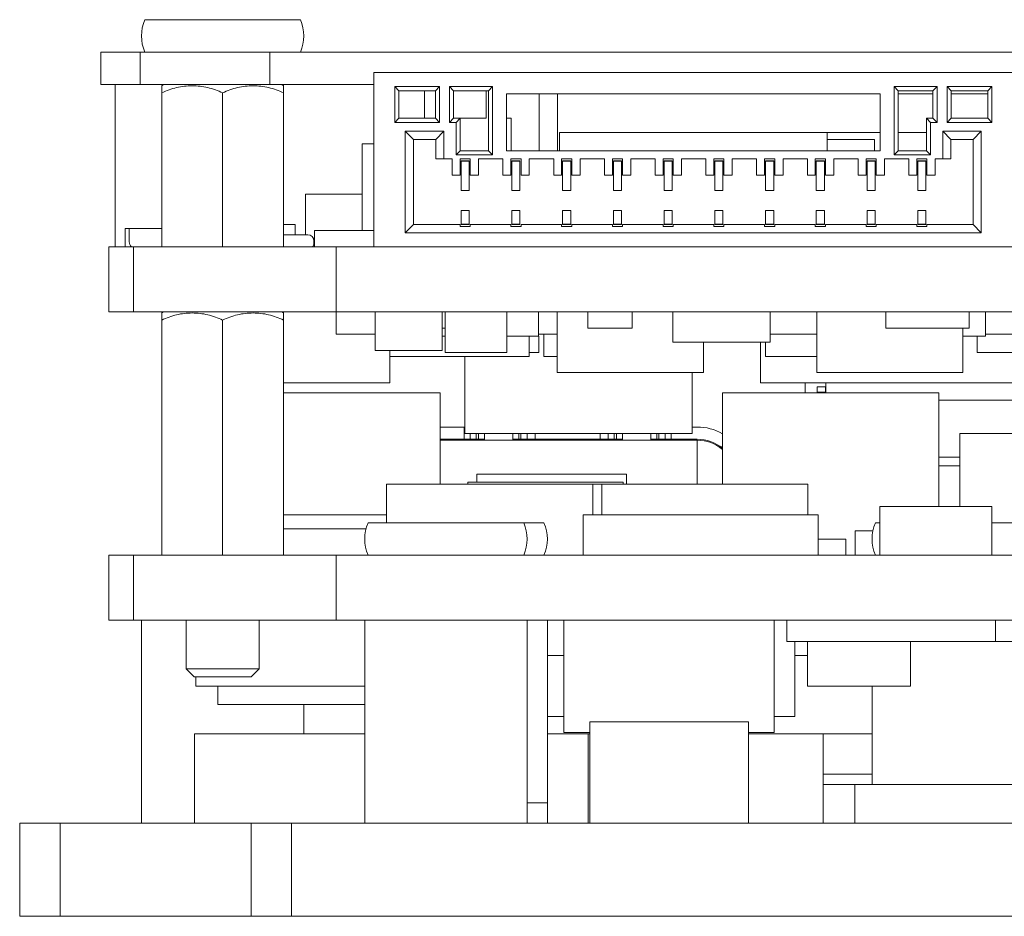
# Model space of a CAD drawing. Units: millimetres. Extents: x 0 to 420, y 0 to 297.
# Drawn here: x 124 to 148, y 179 to 201 of the extents above; entities that cross this region are included whole.
import ezdxf

# ---------------------------------------------------------------- set-up
doc = ezdxf.new("R2010")
doc.units = ezdxf.units.MM
doc.header["$LTSCALE"] = 23.1
for name, color, linetype in [('1210_DXF_CONTINUOUS_LINE', 7, 'CONTINUOUS'), ('BIANYUATOU_MDXF_CONTINUOUS_LINE', 7, 'CONTINUOUS'), ('CJAC100SN08UDXF_CONTINUOUS_LINE', 7, 'CONTINUOUS'), ('CU-STUD-L4X4DXF_CONTINUOUS_LINE', 7, 'CONTINUOUS'), ('CU-STUD-L6X3DXF_CONTINUOUS_LINE', 7, 'CONTINUOUS'), ('CU_CNT_SMT_MDXF_CONTINUOUS_LINE', 7, 'CONTINUOUS'), ('CU_SCREW_M3XDXF_CONTINUOUS_LINE', 7, 'CONTINUOUS'), ('D5E075L-CTR_DXF_CONTINUOUS_LINE', 7, 'CONTINUOUS'), ('D5EB010-F05-DXF_CONTINUOUS_LINE', 7, 'CONTINUOUS'), ('D5EB010_MCPCDXF_CONTINUOUS_LINE', 7, 'CONTINUOUS'), ('D5EB010_PCB_DXF_CONTINUOUS_LINE', 7, 'CONTINUOUS'), ('DGK-S-PDSO-GDXF_CONTINUOUS_LINE', 7, 'CONTINUOUS'), ('DIP_1X3P_1_2DXF_CONTINUOUS_LINE', 7, 'CONTINUOUS'), ('FS1206_DXF_CONTINUOUS_LINE', 7, 'CONTINUOUS'), ('FWF12514-S03DXF_CONTINUOUS_LINE', 7, 'CONTINUOUS'), ('FWF12514-S08DXF_CONTINUOUS_LINE', 7, 'CONTINUOUS'), ('FWF12514-S10DXF_CONTINUOUS_LINE', 7, 'CONTINUOUS'), ('FWF12514-S12DXF_CONTINUOUS_LINE', 7, 'CONTINUOUS'), ('HDR1X3_1_27_DXF_CONTINUOUS_LINE', 7, 'CONTINUOUS'), ('QMSMT_7_3-1_DXF_CONTINUOUS_LINE', 7, 'CONTINUOUS'), ('SC0402_DXF_CONTINUOUS_LINE', 7, 'CONTINUOUS'), ('SC0603_DXF_CONTINUOUS_LINE', 7, 'CONTINUOUS'), ('SC0805_DXF_CONTINUOUS_LINE', 7, 'CONTINUOUS'), ('SC1206_DXF_CONTINUOUS_LINE', 7, 'CONTINUOUS'), ('SC1210_DXF_CONTINUOUS_LINE', 7, 'CONTINUOUS'), ('SL0603_DXF_CONTINUOUS_LINE', 7, 'CONTINUOUS'), ('SM3100AF-SMADXF_CONTINUOUS_LINE', 7, 'CONTINUOUS'), ('SMA-DO-214ACDXF_CONTINUOUS_LINE', 7, 'CONTINUOUS'), ('SMD_1206-4P-DXF_CONTINUOUS_LINE', 7, 'CONTINUOUS'), ('SMDL4_DXF_CONTINUOUS_LINE', 7, 'CONTINUOUS'), ('SOP16-50-300DXF_CONTINUOUS_LINE', 7, 'CONTINUOUS'), ('SOP8-50-150-DXF_CONTINUOUS_LINE', 7, 'CONTINUOUS'), ('SOP8-50-150_DXF_CONTINUOUS_LINE', 7, 'CONTINUOUS'), ('SOT-23-6_L2_DXF_CONTINUOUS_LINE', 7, 'CONTINUOUS'), ('SOT23-6_DXF_CONTINUOUS_LINE', 7, 'CONTINUOUS'), ('SOT23_DXF_CONTINUOUS_LINE', 7, 'CONTINUOUS'), ('SOT666_DXF_CONTINUOUS_LINE', 7, 'CONTINUOUS'), ('SR0402_DXF_CONTINUOUS_LINE', 7, 'CONTINUOUS'), ('SR0603_DXF_CONTINUOUS_LINE', 7, 'CONTINUOUS'), ('SR0805_DXF_CONTINUOUS_LINE', 7, 'CONTINUOUS'), ('SR1210_DXF_CONTINUOUS_LINE', 7, 'CONTINUOUS'), ('SWPA5040S_DXF_CONTINUOUS_LINE', 7, 'CONTINUOUS'), ('TLP290-4_8X2DXF_CONTINUOUS_LINE', 7, 'CONTINUOUS'), ('TSSOP14-0_65DXF_CONTINUOUS_LINE', 7, 'CONTINUOUS'), ('TYPEC-A-3D-WDXF_CONTINUOUS_LINE', 7, 'CONTINUOUS')]:
    doc.layers.add(name, color=color, linetype=linetype)

msp = doc.modelspace()

# ---------------------------------------------------------------- linework, layer by layer
at = {"layer": '1210_DXF_CONTINUOUS_LINE', "color": 7, "linetype": 'Continuous', "lineweight": 18}
for p, q in [((130.567, 188.909), (133.106, 188.909)), ((137.95, 187.909), (137.95, 188.909)), ((137.95, 188.909), (143.742, 188.909)), ((143.742, 187.909), (143.742, 188.909))]:
    msp.add_line(p, q, dxfattribs=at)
at = {"layer": 'BIANYUATOU_MDXF_CONTINUOUS_LINE', "color": 7, "linetype": 'Continuous', "lineweight": 18}
for p, q in [((127.15, 201.109), (130.984, 201.109)), ((132.65, 188.709), (136.484, 188.709)), ((136.484, 188.709), (136.984, 188.709)), ((145.15, 188.709), (145.257, 188.709)), ((148.018, 188.709), (148.984, 188.709))]:
    msp.add_line(p, q, dxfattribs=at)
for centre, start, end in [((128.073, 200.709), 156.5732, 203.4268), ((130.061, 200.709), 336.5732, 23.4268), ((133.573, 188.309), 156.5732, 203.4268), ((135.561, 188.309), 336.5732, 23.4268), ((136.061, 188.309), 336.5732, 23.4268), ((146.073, 188.309), 156.5732, 203.4268)]:
    msp.add_arc(centre, 1.006, start, end, dxfattribs=at)
at = {"layer": 'CJAC100SN08UDXF_CONTINUOUS_LINE', "color": 7, "linetype": 'Continuous', "lineweight": 18}
for p, q in [((143.863, 182.259), (144.642, 182.259)), ((144.642, 181.309), (144.642, 182.259)), ((144.642, 182.259), (150.092, 182.259))]:
    msp.add_line(p, q, dxfattribs=at)
at = {"layer": 'CU-STUD-L4X4DXF_CONTINUOUS_LINE', "color": 7, "linetype": 'Continuous', "lineweight": 18}
for p, q in [((127.567, 199.48), (127.61, 199.509)), ((127.567, 195.509), (127.567, 199.48)), ((130.567, 199.48), (130.523, 199.509)), ((130.567, 195.509), (130.567, 199.48)), ((129.067, 195.509), (129.067, 199.305))]:
    msp.add_line(p, q, dxfattribs=at)
for points in [[(129.067, 199.305), (128.95, 199.362), (128.705, 199.45), (128.317, 199.495), (127.929, 199.45), (127.684, 199.362), (127.567, 199.305)], [(130.567, 199.305), (130.45, 199.362), (130.205, 199.45), (129.817, 199.495), (129.429, 199.45), (129.184, 199.362), (129.067, 199.305)]]:
    msp.add_open_spline(points, degree=3, knots=[0, 0, 0, 0, 0.251586, 0.5, 0.748414, 1, 1, 1, 1], dxfattribs=at)
at = {"layer": 'CU-STUD-L6X3DXF_CONTINUOUS_LINE', "color": 7, "linetype": 'Continuous', "lineweight": 18}
for p, q in [((127.567, 193.88), (127.61, 193.909)), ((127.567, 187.909), (127.567, 193.88)), ((130.567, 193.88), (130.523, 193.909)), ((130.567, 187.909), (130.567, 193.88)), ((129.067, 187.909), (129.067, 193.705)), ((128.167, 186.309), (128.167, 185.109)), ((129.967, 186.309), (129.967, 185.109)), ((128.367, 184.909), (128.167, 185.109)), ((129.967, 185.109), (128.167, 185.109)), ((129.767, 184.909), (129.967, 185.109)), ((129.767, 184.909), (128.367, 184.909))]:
    msp.add_line(p, q, dxfattribs=at)
for points, knots in [([(129.067, 193.705), (128.95, 193.762), (128.705, 193.85), (128.317, 193.895), (127.929, 193.85), (127.684, 193.762), (127.567, 193.705)], [0, 0, 0, 0, 0.251585, 0.5, 0.748415, 1, 1, 1, 1]), ([(130.567, 193.705), (130.45, 193.762), (130.205, 193.85), (129.817, 193.895), (129.429, 193.85), (129.184, 193.762), (129.067, 193.705)], [0, 0, 0, 0, 0.251587, 0.5, 0.748413, 1, 1, 1, 1])]:
    msp.add_open_spline(points, degree=3, knots=knots, dxfattribs=at)
at = {"layer": 'CU_CNT_SMT_MDXF_CONTINUOUS_LINE', "color": 7, "linetype": 'Continuous', "lineweight": 18}
for p in [(136.567, 181.809), (137.067, 181.309)]:
    msp.add_line(p, (137.067, 181.809), dxfattribs=at)
at = {"layer": 'CU_SCREW_M3XDXF_CONTINUOUS_LINE', "color": 7, "linetype": 'Continuous', "lineweight": 18}
for p, q in [((127.067, 181.309), (127.067, 186.309)), ((132.567, 181.309), (132.567, 186.309)), ((136.567, 181.309), (136.567, 186.309)), ((137.067, 181.309), (137.067, 186.309)), ((145.067, 182.259), (145.067, 184.684)), ((131.067, 183.509), (131.067, 184.234))]:
    msp.add_line(p, q, dxfattribs=at)
at = {"layer": 'D5E075L-CTR_DXF_CONTINUOUS_LINE', "color": 7, "linetype": 'Continuous', "lineweight": 18}
for p, q in [((126.267, 195.509), (126.267, 193.909)), ((184.867, 195.509), (126.267, 195.509)), ((126.867, 195.509), (126.867, 193.909)), ((131.867, 195.509), (131.867, 193.909)), ((184.867, 193.909), (126.267, 193.909))]:
    msp.add_line(p, q, dxfattribs=at)
at = {"layer": 'D5EB010-F05-DXF_CONTINUOUS_LINE', "color": 7, "linetype": 'Continuous', "lineweight": 18}
for p, q in [((126.067, 200.309), (126.067, 199.509)), ((126.067, 200.309), (185.067, 200.309)), ((127.034, 200.309), (127.034, 199.509)), ((130.23, 199.509), (130.23, 200.309)), ((126.067, 199.509), (132.788, 199.509))]:
    msp.add_line(p, q, dxfattribs=at)
at = {"layer": 'D5EB010_MCPCDXF_CONTINUOUS_LINE', "color": 7, "linetype": 'Continuous', "lineweight": 18}
for p, q in [((124.067, 181.309), (124.067, 179.009)), ((124.067, 181.309), (187.067, 181.309)), ((125.067, 181.309), (125.067, 179.009)), ((129.767, 179.009), (129.767, 181.309)), ((130.767, 179.009), (130.767, 181.309)), ((124.067, 179.009), (187.067, 179.009))]:
    msp.add_line(p, q, dxfattribs=at)
at = {"layer": 'D5EB010_PCB_DXF_CONTINUOUS_LINE', "color": 7, "linetype": 'Continuous', "lineweight": 18}
for p, q in [((126.267, 193.909), (126.267, 195.509)), ((126.267, 195.509), (184.867, 195.509)), ((126.867, 195.509), (126.867, 193.909)), ((131.867, 193.909), (131.867, 195.509)), ((126.267, 193.909), (184.867, 193.909)), ((126.267, 186.309), (126.267, 187.909)), ((126.267, 187.909), (184.867, 187.909)), ((126.867, 187.909), (126.867, 186.309)), ((131.867, 186.309), (131.867, 187.909)), ((126.267, 186.309), (184.867, 186.309))]:
    msp.add_line(p, q, dxfattribs=at)
at = {"layer": 'DGK-S-PDSO-GDXF_CONTINUOUS_LINE', "color": 7, "linetype": 'Continuous', "lineweight": 18}
for p, q in [((136.983, 193.359), (136.983, 192.809)), ((136.618, 193.309), (136.618, 192.809)), ((142.443, 193.159), (142.443, 192.809)), ((136.618, 192.809), (133.187, 192.809)), ((137.311, 192.809), (136.983, 192.809)), ((143.705, 192.809), (142.443, 192.809))]:
    msp.add_line(p, q, dxfattribs=at)
at = {"layer": 'DIP_1X3P_1_2DXF_CONTINUOUS_LINE', "color": 7, "linetype": 'Continuous', "lineweight": 18}
for p, q in [((137.477, 186.309), (137.477, 183.544)), ((142.657, 186.309), (142.657, 183.544)), ((138.112, 183.544), (137.477, 183.544)), ((142.657, 183.544), (142.022, 183.544))]:
    msp.add_line(p, q, dxfattribs=at)
at = {"layer": 'FS1206_DXF_CONTINUOUS_LINE', "color": 7, "linetype": 'Continuous', "lineweight": 18}
for p, q in [((140.157, 193.909), (140.157, 193.159)), ((142.557, 193.909), (142.557, 193.159)), ((142.557, 193.159), (140.157, 193.159))]:
    msp.add_line(p, q, dxfattribs=at)
at = {"layer": 'FWF12514-S03DXF_CONTINUOUS_LINE', "color": 7, "linetype": 'Continuous', "lineweight": 18}
for p, q in [((126.417, 199.509), (126.417, 195.509)), ((126.667, 195.959), (126.667, 195.509)), ((126.667, 195.959), (127.567, 195.959)), ((126.767, 195.633), (126.767, 195.959)), ((130.567, 195.809), (131.167, 195.809)), ((131.317, 195.659), (131.317, 195.609))]:
    msp.add_line(p, q, dxfattribs=at)
for centre, radius, start, end in [((130.433, 199.475), 0.134, 2.3198, 14.8782), ((131.167, 195.659), 0.15, 0, 90), ((126.94, 195.633), 0.173, 180, 226.066), ((131.167, 195.609), 0.15, 317.6046, 0)]:
    msp.add_arc(centre, radius, start, end, dxfattribs=at)
at = {"layer": 'FWF12514-S08DXF_CONTINUOUS_LINE', "color": 7, "linetype": 'Continuous', "lineweight": 18}
for p, q in [((143.422, 191.909), (143.422, 192.159)), ((143.932, 191.909), (143.932, 192.159)), ((143.712, 191.925), (143.712, 192.059)), ((143.712, 192.059), (143.932, 192.059)), ((143.717, 192.059), (143.717, 191.925)), ((143.917, 191.925), (143.717, 191.925)), ((143.917, 191.925), (143.917, 192.059)), ((151.45, 191.729), (146.709, 191.729)), ((146.709, 190.329), (147.231, 190.329))]:
    msp.add_line(p, q, dxfattribs=at)
at = {"layer": 'FWF12514-S10DXF_CONTINUOUS_LINE', "color": 7, "linetype": 'Continuous', "lineweight": 18}
for p, q in [((132.788, 195.509), (132.788, 199.809)), ((132.788, 199.809), (148.538, 199.809)), ((133.308, 198.579), (133.308, 199.459)), ((133.408, 199.359), (133.308, 199.459)), ((133.308, 199.459), (134.408, 199.459)), ((134.308, 199.359), (134.408, 199.459)), ((134.408, 199.459), (134.408, 198.579)), ((134.658, 198.579), (134.658, 199.459)), ((134.758, 199.359), (134.658, 199.459)), ((134.658, 199.459), (135.713, 199.459)), ((135.613, 199.359), (135.713, 199.459)), ((135.713, 199.459), (135.713, 197.779)), ((145.613, 197.779), (145.613, 199.459)), ((145.713, 199.359), (145.613, 199.459)), ((145.613, 199.459), (146.668, 199.459)), ((146.568, 199.359), (146.668, 199.459)), ((146.668, 199.459), (146.668, 198.579)), ((146.918, 198.579), (146.918, 199.459)), ((147.018, 199.359), (146.918, 199.459)), ((146.918, 199.459), (148.018, 199.459)), ((147.918, 199.359), (148.018, 199.459)), ((148.018, 199.459), (148.018, 198.579)), ((133.408, 198.679), (133.408, 199.359)), ((133.408, 199.359), (134.308, 199.359)), ((134.308, 199.359), (134.308, 198.679)), ((134.758, 198.679), (134.758, 199.359)), ((134.758, 199.359), (135.613, 199.359)), ((135.613, 199.359), (135.613, 197.879)), ((136.063, 197.879), (136.063, 199.279)), ((136.063, 199.279), (145.263, 199.279)), ((145.263, 199.279), (145.263, 197.879)), ((145.713, 197.879), (145.713, 199.359)), ((145.713, 199.359), (146.568, 199.359)), ((146.568, 199.359), (146.568, 198.679)), ((147.018, 198.679), (147.018, 199.359)), ((147.018, 199.359), (147.918, 199.359)), ((147.918, 199.359), (147.918, 198.679)), ((133.408, 198.679), (133.308, 198.579)), ((134.308, 198.679), (133.408, 198.679)), ((134.308, 198.679), (134.408, 198.579)), ((134.758, 198.679), (134.658, 198.579)), ((134.918, 198.679), (134.758, 198.679)), ((134.918, 198.679), (134.818, 198.579)), ((134.918, 197.879), (134.918, 198.679)), ((146.408, 198.679), (146.408, 197.879)), ((146.408, 198.679), (146.508, 198.579)), ((146.568, 198.679), (146.408, 198.679)), ((146.568, 198.679), (146.668, 198.579)), ((147.018, 198.679), (146.918, 198.579)), ((147.918, 198.679), (147.018, 198.679)), ((147.918, 198.679), (148.018, 198.579)), ((134.408, 198.579), (133.308, 198.579)), ((134.818, 198.579), (134.658, 198.579)), ((134.818, 197.779), (134.818, 198.579)), ((146.508, 198.579), (146.508, 197.779)), ((146.668, 198.579), (146.508, 198.579)), ((148.018, 198.579), (146.918, 198.579)), ((133.568, 198.359), (133.568, 195.859)), ((133.768, 198.159), (133.568, 198.359)), ((133.568, 198.359), (134.518, 198.359)), ((134.318, 198.159), (134.518, 198.359)), ((134.518, 198.359), (134.518, 197.679)), ((137.363, 198.329), (137.363, 197.879)), ((143.963, 198.329), (137.363, 198.329)), ((143.963, 197.879), (143.963, 198.329)), ((146.808, 197.679), (146.808, 198.359)), ((147.008, 198.159), (146.808, 198.359)), ((146.808, 198.359), (147.758, 198.359)), ((147.558, 198.159), (147.758, 198.359)), ((147.758, 195.859), (147.758, 198.359)), ((133.768, 198.159), (133.768, 196.059)), ((133.768, 198.159), (134.318, 198.159)), ((134.318, 198.159), (134.318, 197.679)), ((147.008, 197.679), (147.008, 198.159)), ((147.008, 198.159), (147.558, 198.159)), ((147.558, 196.059), (147.558, 198.159)), ((134.918, 197.879), (134.818, 197.779)), ((135.713, 197.779), (134.818, 197.779)), ((135.613, 197.879), (134.918, 197.879)), ((135.613, 197.879), (135.713, 197.779)), ((145.263, 197.879), (136.063, 197.879)), ((145.713, 197.879), (145.613, 197.779)), ((146.508, 197.779), (145.613, 197.779)), ((146.408, 197.879), (145.713, 197.879)), ((146.408, 197.879), (146.508, 197.779)), ((134.723, 197.679), (134.318, 197.679)), ((134.723, 197.679), (134.723, 197.279)), ((134.918, 197.279), (134.918, 197.679)), ((135.168, 197.679), (134.918, 197.679)), ((134.943, 196.899), (134.943, 197.629)), ((135.143, 197.629), (134.943, 197.629)), ((134.943, 197.619), (135.143, 197.619)), ((135.143, 196.899), (135.143, 197.629)), ((135.168, 197.679), (135.168, 197.279)), ((135.373, 197.279), (135.373, 197.679)), ((135.973, 197.679), (135.373, 197.679)), ((135.973, 197.679), (135.973, 197.279)), ((136.168, 197.279), (136.168, 197.679)), ((136.168, 197.679), (136.418, 197.679)), ((136.193, 196.899), (136.193, 197.629)), ((136.393, 197.629), (136.193, 197.629)), ((136.193, 197.619), (136.393, 197.619)), ((136.393, 196.899), (136.393, 197.629)), ((136.418, 197.679), (136.418, 197.279)), ((136.623, 197.279), (136.623, 197.679)), ((136.623, 197.679), (137.223, 197.679)), ((137.223, 197.679), (137.223, 197.279)), ((137.418, 197.279), (137.418, 197.679)), ((137.418, 197.679), (137.668, 197.679)), ((137.443, 196.899), (137.443, 197.629)), ((137.643, 197.629), (137.443, 197.629)), ((137.443, 197.619), (137.643, 197.619)), ((137.643, 196.899), (137.643, 197.629)), ((137.668, 197.679), (137.668, 197.279)), ((137.873, 197.279), (137.873, 197.679)), ((137.873, 197.679), (138.473, 197.679)), ((138.473, 197.679), (138.473, 197.279)), ((138.668, 197.279), (138.668, 197.679)), ((138.668, 197.679), (138.918, 197.679)), ((138.693, 196.899), (138.693, 197.629)), ((138.893, 197.629), (138.693, 197.629)), ((138.693, 197.619), (138.893, 197.619)), ((138.893, 196.899), (138.893, 197.629)), ((138.918, 197.679), (138.918, 197.279)), ((139.123, 197.279), (139.123, 197.679)), ((139.123, 197.679), (139.723, 197.679)), ((139.723, 197.679), (139.723, 197.279)), ((139.918, 197.279), (139.918, 197.679)), ((139.918, 197.679), (140.168, 197.679)), ((139.943, 196.899), (139.943, 197.629)), ((140.143, 197.629), (139.943, 197.629)), ((139.943, 197.619), (140.143, 197.619)), ((140.143, 196.899), (140.143, 197.629)), ((140.168, 197.679), (140.168, 197.279)), ((140.373, 197.279), (140.373, 197.679)), ((140.373, 197.679), (140.973, 197.679)), ((140.973, 197.679), (140.973, 197.279)), ((141.168, 197.279), (141.168, 197.679)), ((141.168, 197.679), (141.418, 197.679)), ((141.193, 196.899), (141.193, 197.629)), ((141.393, 197.629), (141.193, 197.629)), ((141.193, 197.619), (141.393, 197.619)), ((141.393, 196.899), (141.393, 197.629)), ((141.418, 197.679), (141.418, 197.279)), ((141.623, 197.279), (141.623, 197.679)), ((141.623, 197.679), (142.223, 197.679)), ((142.223, 197.679), (142.223, 197.279)), ((142.418, 197.279), (142.418, 197.679)), ((142.418, 197.679), (142.668, 197.679)), ((142.443, 196.899), (142.443, 197.629)), ((142.643, 197.629), (142.443, 197.629)), ((142.443, 197.619), (142.643, 197.619)), ((142.643, 196.899), (142.643, 197.629)), ((142.668, 197.679), (142.668, 197.279)), ((142.873, 197.279), (142.873, 197.679)), ((142.873, 197.679), (143.473, 197.679)), ((143.473, 197.679), (143.473, 197.279)), ((143.668, 197.279), (143.668, 197.679)), ((143.668, 197.679), (143.918, 197.679)), ((143.693, 196.899), (143.693, 197.629)), ((143.893, 197.629), (143.693, 197.629)), ((143.693, 197.619), (143.893, 197.619)), ((143.893, 196.899), (143.893, 197.629)), ((143.918, 197.679), (143.918, 197.279)), ((144.123, 197.279), (144.123, 197.679)), ((144.123, 197.679), (144.723, 197.679)), ((144.723, 197.679), (144.723, 197.279)), ((144.918, 197.279), (144.918, 197.679)), ((144.918, 197.679), (145.168, 197.679)), ((144.943, 196.899), (144.943, 197.629)), ((145.143, 197.629), (144.943, 197.629)), ((144.943, 197.619), (145.143, 197.619)), ((145.143, 196.899), (145.143, 197.629)), ((145.168, 197.679), (145.168, 197.279)), ((145.373, 197.279), (145.373, 197.679)), ((145.373, 197.679), (145.973, 197.679)), ((145.973, 197.679), (145.973, 197.279)), ((146.168, 197.279), (146.168, 197.679)), ((146.168, 197.679), (146.418, 197.679)), ((146.193, 196.899), (146.193, 197.629)), ((146.393, 197.629), (146.193, 197.629)), ((146.193, 197.619), (146.393, 197.619)), ((146.393, 196.899), (146.393, 197.629)), ((146.418, 197.679), (146.418, 197.279)), ((146.623, 197.279), (146.623, 197.679)), ((146.623, 197.679), (147.008, 197.679)), ((134.723, 197.279), (134.918, 197.279)), ((135.168, 197.279), (135.373, 197.279)), ((135.973, 197.279), (136.168, 197.279)), ((136.418, 197.279), (136.623, 197.279)), ((137.223, 197.279), (137.418, 197.279)), ((137.668, 197.279), (137.873, 197.279)), ((138.473, 197.279), (138.668, 197.279)), ((138.918, 197.279), (139.123, 197.279)), ((139.723, 197.279), (139.918, 197.279)), ((140.168, 197.279), (140.373, 197.279)), ((140.973, 197.279), (141.168, 197.279)), ((141.418, 197.279), (141.623, 197.279)), ((142.223, 197.279), (142.418, 197.279)), ((142.668, 197.279), (142.873, 197.279)), ((143.473, 197.279), (143.668, 197.279)), ((143.918, 197.279), (144.123, 197.279)), ((144.723, 197.279), (144.918, 197.279)), ((145.168, 197.279), (145.373, 197.279)), ((145.973, 197.279), (146.168, 197.279)), ((146.418, 197.279), (146.623, 197.279)), ((135.143, 196.899), (134.943, 196.899)), ((136.393, 196.899), (136.193, 196.899)), ((137.643, 196.899), (137.443, 196.899)), ((138.893, 196.899), (138.693, 196.899)), ((140.143, 196.899), (139.943, 196.899)), ((141.393, 196.899), (141.193, 196.899)), ((142.643, 196.899), (142.443, 196.899)), ((143.893, 196.899), (143.693, 196.899)), ((145.143, 196.899), (144.943, 196.899)), ((146.393, 196.899), (146.193, 196.899)), ((134.943, 196.059), (134.943, 196.409)), ((134.943, 196.409), (135.143, 196.409)), ((135.143, 196.059), (135.143, 196.409)), ((136.193, 196.059), (136.193, 196.409)), ((136.193, 196.409), (136.393, 196.409)), ((136.393, 196.059), (136.393, 196.409)), ((137.443, 196.059), (137.443, 196.409)), ((137.443, 196.409), (137.643, 196.409)), ((137.643, 196.059), (137.643, 196.409)), ((138.693, 196.059), (138.693, 196.409)), ((138.693, 196.409), (138.893, 196.409)), ((138.893, 196.059), (138.893, 196.409)), ((139.943, 196.059), (139.943, 196.409)), ((139.943, 196.409), (140.143, 196.409)), ((140.143, 196.059), (140.143, 196.409)), ((141.193, 196.059), (141.193, 196.409)), ((141.193, 196.409), (141.393, 196.409)), ((141.393, 196.059), (141.393, 196.409)), ((142.443, 196.059), (142.443, 196.409)), ((142.443, 196.409), (142.643, 196.409)), ((142.643, 196.059), (142.643, 196.409)), ((143.693, 196.059), (143.693, 196.409)), ((143.693, 196.409), (143.893, 196.409)), ((143.893, 196.059), (143.893, 196.409)), ((144.943, 196.059), (144.943, 196.409)), ((144.943, 196.409), (145.143, 196.409)), ((145.143, 196.059), (145.143, 196.409)), ((146.193, 196.059), (146.193, 196.409)), ((146.193, 196.409), (146.393, 196.409)), ((146.393, 196.059), (146.393, 196.409)), ((133.768, 196.059), (133.568, 195.859)), ((133.768, 196.059), (134.918, 196.059)), ((134.918, 196.059), (134.918, 196.009)), ((134.918, 196.009), (135.168, 196.009)), ((135.143, 196.069), (134.943, 196.069)), ((135.143, 196.059), (134.943, 196.059)), ((135.168, 196.059), (135.168, 196.009)), ((135.168, 196.059), (136.168, 196.059)), ((136.168, 196.009), (136.168, 196.059)), ((136.418, 196.009), (136.168, 196.009)), ((136.393, 196.069), (136.193, 196.069)), ((136.393, 196.059), (136.193, 196.059)), ((136.418, 196.059), (136.418, 196.009)), ((136.418, 196.059), (137.418, 196.059)), ((137.418, 196.009), (137.418, 196.059)), ((137.668, 196.009), (137.418, 196.009)), ((137.643, 196.069), (137.443, 196.069)), ((137.643, 196.059), (137.443, 196.059)), ((137.668, 196.059), (137.668, 196.009)), ((137.668, 196.059), (138.668, 196.059)), ((138.668, 196.009), (138.668, 196.059)), ((138.918, 196.009), (138.668, 196.009)), ((138.893, 196.069), (138.693, 196.069)), ((138.893, 196.059), (138.693, 196.059)), ((138.918, 196.059), (138.918, 196.009)), ((138.918, 196.059), (139.918, 196.059)), ((139.918, 196.009), (139.918, 196.059)), ((140.168, 196.009), (139.918, 196.009)), ((140.143, 196.069), (139.943, 196.069)), ((140.143, 196.059), (139.943, 196.059)), ((140.168, 196.059), (140.168, 196.009)), ((140.168, 196.059), (141.168, 196.059)), ((141.168, 196.009), (141.168, 196.059)), ((141.418, 196.009), (141.168, 196.009)), ((141.393, 196.069), (141.193, 196.069)), ((141.393, 196.059), (141.193, 196.059)), ((141.418, 196.059), (141.418, 196.009)), ((141.418, 196.059), (142.418, 196.059)), ((142.418, 196.009), (142.418, 196.059)), ((142.668, 196.009), (142.418, 196.009)), ((142.643, 196.069), (142.443, 196.069)), ((142.643, 196.059), (142.443, 196.059)), ((142.668, 196.059), (142.668, 196.009)), ((142.668, 196.059), (143.668, 196.059)), ((143.668, 196.009), (143.668, 196.059)), ((143.918, 196.009), (143.668, 196.009)), ((143.893, 196.069), (143.693, 196.069)), ((143.893, 196.059), (143.693, 196.059)), ((143.918, 196.059), (143.918, 196.009)), ((143.918, 196.059), (144.918, 196.059)), ((144.918, 196.009), (144.918, 196.059)), ((145.168, 196.009), (144.918, 196.009)), ((145.143, 196.069), (144.943, 196.069)), ((145.143, 196.059), (144.943, 196.059)), ((145.168, 196.059), (145.168, 196.009)), ((145.168, 196.059), (146.168, 196.059)), ((146.168, 196.059), (146.168, 196.009)), ((146.168, 196.009), (146.418, 196.009)), ((146.393, 196.069), (146.193, 196.069)), ((146.393, 196.059), (146.193, 196.059)), ((146.418, 196.059), (146.418, 196.009)), ((146.418, 196.059), (147.558, 196.059)), ((147.758, 195.859), (147.558, 196.059)), ((147.758, 195.859), (133.568, 195.859))]:
    msp.add_line(p, q, dxfattribs=at)
at = {"layer": 'FWF12514-S12DXF_CONTINUOUS_LINE', "color": 7, "linetype": 'Continuous', "lineweight": 18}
for p, q in [((134.042, 198.679), (134.042, 199.359)), ((135.562, 198.679), (135.562, 199.359)), ((136.867, 197.879), (136.867, 199.279)), ((137.317, 199.279), (137.317, 197.879)), ((145.713, 199.279), (146.568, 199.279)), ((147.018, 199.279), (147.918, 199.279)), ((134.918, 198.679), (135.562, 198.679)), ((136.063, 198.679), (136.172, 198.679)), ((136.172, 198.679), (136.172, 197.879)), ((143.963, 198.329), (145.263, 198.329)), ((145.713, 198.329), (146.408, 198.329))]:
    msp.add_line(p, q, dxfattribs=at)
at = {"layer": 'HDR1X3_1_27_DXF_CONTINUOUS_LINE', "color": 7, "linetype": 'Continuous', "lineweight": 18}
for p, q in [((138.112, 181.309), (138.112, 183.804)), ((138.112, 183.804), (142.022, 183.804)), ((142.022, 181.309), (142.022, 183.804))]:
    msp.add_line(p, q, dxfattribs=at)
at = {"layer": 'QMSMT_7_3-1_DXF_CONTINUOUS_LINE', "color": 7, "linetype": 'Continuous', "lineweight": 18}
msp.add_line((143.863, 182.509), (145.067, 182.509), dxfattribs=at)
at = {"layer": 'SC0402_DXF_CONTINUOUS_LINE', "color": 7, "linetype": 'Continuous', "lineweight": 18}
for p, q in [((138.062, 193.909), (138.062, 193.509)), ((139.154, 193.909), (139.154, 193.509)), ((145.404, 193.909), (145.404, 193.509)), ((147.462, 193.909), (147.462, 193.509)), ((134.547, 193.509), (134.474, 193.509)), ((139.154, 193.509), (138.062, 193.509)), ((147.462, 193.509), (145.404, 193.509))]:
    msp.add_line(p, q, dxfattribs=at)
at = {"layer": 'SC0603_DXF_CONTINUOUS_LINE', "color": 7, "linetype": 'Continuous', "lineweight": 18}
for p, q in [((134.547, 193.909), (134.547, 192.909)), ((136.071, 193.909), (136.071, 192.909)), ((136.071, 192.909), (134.547, 192.909)), ((143.476, 185.434), (143.162, 185.434))]:
    msp.add_line(p, q, dxfattribs=at)
at = {"layer": 'SC0805_DXF_CONTINUOUS_LINE', "color": 7, "linetype": 'Continuous', "lineweight": 18}
for p, q in [((136.86, 193.309), (136.86, 192.909)), ((147.655, 193.309), (147.655, 192.909)), ((136.86, 192.909), (136.618, 192.909)), ((148.965, 192.909), (147.655, 192.909)), ((137.477, 185.434), (137.067, 185.434))]:
    msp.add_line(p, q, dxfattribs=at)
at = {"layer": 'SC1206_DXF_CONTINUOUS_LINE', "color": 7, "linetype": 'Continuous', "lineweight": 18}
for p, q in [((133.187, 192.959), (133.187, 192.159)), ((133.187, 192.159), (130.567, 192.159)), ((133.106, 188.709), (133.106, 189.659)), ((133.106, 189.659), (138.186, 189.659)), ((138.186, 188.909), (138.186, 189.659)), ((138.406, 188.909), (138.406, 189.659)), ((138.406, 189.659), (143.486, 189.659)), ((143.486, 188.909), (143.486, 189.659)), ((143.476, 185.784), (143.476, 184.684)), ((146.016, 185.784), (146.016, 184.684)), ((128.406, 184.909), (128.406, 184.684)), ((132.567, 184.684), (128.406, 184.684)), ((146.016, 184.684), (143.476, 184.684))]:
    msp.add_line(p, q, dxfattribs=at)
at = {"layer": 'SC1210_DXF_CONTINUOUS_LINE', "color": 7, "linetype": 'Continuous', "lineweight": 18}
for p, q in [((128.95, 184.684), (128.95, 184.234)), ((132.567, 184.234), (128.95, 184.234)), ((128.371, 181.309), (128.371, 183.509)), ((128.371, 183.509), (132.567, 183.509)), ((137.067, 183.509), (138.071, 183.509)), ((138.071, 181.309), (138.071, 183.509)), ((138.071, 183.509), (138.112, 183.509)), ((142.022, 183.509), (143.863, 183.509)), ((143.863, 181.309), (143.863, 183.509)), ((143.863, 183.509), (145.067, 183.509))]:
    msp.add_line(p, q, dxfattribs=at)
at = {"layer": 'SL0603_DXF_CONTINUOUS_LINE', "color": 7, "linetype": 'Continuous', "lineweight": 18}
for p, q in [((132.821, 193.909), (132.821, 192.959)), ((134.474, 193.909), (134.474, 192.959)), ((134.474, 192.959), (132.821, 192.959))]:
    msp.add_line(p, q, dxfattribs=at)
at = {"layer": 'SM3100AF-SMADXF_CONTINUOUS_LINE', "color": 7, "linetype": 'Continuous', "lineweight": 18}
for p, q in [((145.257, 187.909), (145.257, 189.109)), ((145.257, 189.109), (148.018, 189.109)), ((148.018, 187.909), (148.018, 189.109))]:
    msp.add_line(p, q, dxfattribs=at)
at = {"layer": 'SMA-DO-214ACDXF_CONTINUOUS_LINE', "color": 7, "linetype": 'Continuous', "lineweight": 18}
for p, q in [((143.162, 185.784), (143.162, 183.934)), ((137.477, 183.934), (137.067, 183.934)), ((143.162, 183.934), (142.657, 183.934))]:
    msp.add_line(p, q, dxfattribs=at)
at = {"layer": 'SMD_1206-4P-DXF_CONTINUOUS_LINE', "color": 7, "linetype": 'Continuous', "lineweight": 18}
for p, q in [((135.107, 189.659), (135.107, 189.709)), ((135.107, 189.709), (138.934, 189.709)), ((138.934, 189.659), (138.934, 189.709))]:
    msp.add_line(p, q, dxfattribs=at)
at = {"layer": 'SMDL4_DXF_CONTINUOUS_LINE', "color": 7, "linetype": 'Continuous', "lineweight": 18}
for p, q in [((132.501, 195.909), (132.501, 198.049)), ((132.501, 198.049), (132.788, 198.049))]:
    msp.add_line(p, q, dxfattribs=at)
at = {"layer": 'SOP16-50-300DXF_CONTINUOUS_LINE', "color": 7, "linetype": 'Continuous', "lineweight": 18}
for p in [(143.963, 198.159), (145.131, 197.879)]:
    msp.add_line(p, (145.131, 198.159), dxfattribs=at)
at = {"layer": 'SOP8-50-150-DXF_CONTINUOUS_LINE', "color": 7, "linetype": 'Continuous', "lineweight": 18}
msp.add_line((138.186, 189.659), (138.406, 189.659), dxfattribs=at)
at = {"layer": 'SOP8-50-150_DXF_CONTINUOUS_LINE', "color": 7, "linetype": 'Continuous', "lineweight": 18}
for p, q in [((135.031, 192.809), (135.031, 190.909)), ((140.631, 192.409), (140.631, 190.909)), ((140.631, 190.909), (135.031, 190.909))]:
    msp.add_line(p, q, dxfattribs=at)
at = {"layer": 'SOT-23-6_L2_DXF_CONTINUOUS_LINE', "color": 7, "linetype": 'Continuous', "lineweight": 18}
for p, q in [((147.231, 189.109), (147.231, 190.909)), ((147.231, 190.909), (149.217, 190.909))]:
    msp.add_line(p, q, dxfattribs=at)
at = {"layer": 'SOT23-6_DXF_CONTINUOUS_LINE', "color": 7, "linetype": 'Continuous', "lineweight": 18}
for p, q in [((137.311, 193.909), (137.311, 192.409)), ((143.705, 193.909), (143.705, 192.409)), ((147.307, 193.509), (147.307, 192.409)), ((140.913, 193.159), (140.913, 192.409)), ((140.913, 192.409), (137.311, 192.409)), ((147.307, 192.409), (143.705, 192.409))]:
    msp.add_line(p, q, dxfattribs=at)
at = {"layer": 'SOT23_DXF_CONTINUOUS_LINE', "color": 7, "linetype": 'Continuous', "lineweight": 18}
for p, q in [((131.107, 195.809), (131.107, 196.809)), ((131.107, 196.809), (132.501, 196.809))]:
    msp.add_line(p, q, dxfattribs=at)
at = {"layer": 'SOT666_DXF_CONTINUOUS_LINE', "color": 7, "linetype": 'Continuous', "lineweight": 18}
for p, q in [((135.33, 189.709), (135.33, 189.909)), ((135.33, 189.909), (139.013, 189.909)), ((139.013, 189.659), (139.013, 189.909))]:
    msp.add_line(p, q, dxfattribs=at)
at = {"layer": 'SR0402_DXF_CONTINUOUS_LINE', "color": 7, "linetype": 'Continuous', "lineweight": 18}
for p, q in [((131.334, 195.509), (131.334, 195.909)), ((131.334, 195.909), (132.788, 195.909)), ((143.742, 188.309), (144.418, 188.309)), ((144.418, 187.909), (144.418, 188.309))]:
    msp.add_line(p, q, dxfattribs=at)
at = {"layer": 'SR0603_DXF_CONTINUOUS_LINE', "color": 7, "linetype": 'Continuous', "lineweight": 18}
for p, q in [((130.567, 196.059), (130.857, 196.059)), ((130.857, 195.809), (130.857, 196.059)), ((131.862, 193.909), (131.862, 193.359)), ((132.821, 193.359), (131.862, 193.359)), ((137.311, 193.359), (136.852, 193.359)), ((143.705, 193.359), (142.557, 193.359)), ((150.609, 193.359), (147.861, 193.359))]:
    msp.add_line(p, q, dxfattribs=at)
at = {"layer": 'SR0805_DXF_CONTINUOUS_LINE', "color": 7, "linetype": 'Continuous', "lineweight": 18}
for p, q in [((136.852, 193.909), (136.852, 193.309)), ((147.861, 193.909), (147.861, 193.309)), ((134.547, 193.309), (134.474, 193.309)), ((136.852, 193.309), (136.071, 193.309)), ((147.861, 193.309), (147.307, 193.309)), ((144.647, 187.909), (144.647, 188.509)), ((144.647, 188.509), (145.087, 188.509))]:
    msp.add_line(p, q, dxfattribs=at)
at = {"layer": 'SR1210_DXF_CONTINUOUS_LINE', "color": 7, "linetype": 'Continuous', "lineweight": 18}
for p, q in [((130.567, 188.559), (132.602, 188.559)), ((142.97, 186.309), (142.97, 185.784)), ((148.112, 186.309), (148.112, 185.784)), ((148.112, 185.784), (142.97, 185.784)), ((149.522, 185.784), (148.112, 185.784))]:
    msp.add_line(p, q, dxfattribs=at)
at = {"layer": 'SWPA5040S_DXF_CONTINUOUS_LINE', "color": 7, "linetype": 'Continuous', "lineweight": 18}
for p, q in [((130.567, 191.909), (134.43, 191.909)), ((134.43, 189.659), (134.43, 191.909)), ((141.382, 189.659), (141.382, 191.909)), ((141.382, 191.909), (146.709, 191.909)), ((146.709, 189.109), (146.709, 191.909))]:
    msp.add_line(p, q, dxfattribs=at)
at = {"layer": 'TLP290-4_8X2DXF_CONTINUOUS_LINE', "color": 7, "linetype": 'Continuous', "lineweight": 18}
msp.add_line((146.709, 190.109), (147.231, 190.109), dxfattribs=at)
at = {"layer": 'TSSOP14-0_65DXF_CONTINUOUS_LINE', "color": 7, "linetype": 'Continuous', "lineweight": 18}
for p in [(142.321, 193.159), (149.521, 192.159)]:
    msp.add_line(p, (142.321, 192.159), dxfattribs=at)
at = {"layer": 'TYPEC-A-3D-WDXF_CONTINUOUS_LINE', "color": 7, "linetype": 'Continuous', "lineweight": 18}
for p, q in [((135.017, 191.069), (134.43, 191.069)), ((135.017, 190.769), (135.017, 191.069)), ((140.631, 191.069), (140.757, 191.069)), ((134.43, 190.769), (135.517, 190.769)), ((140.762, 190.744), (134.43, 190.744)), ((135.167, 190.909), (135.167, 190.769)), ((135.317, 190.909), (135.317, 190.769)), ((135.367, 190.769), (135.367, 190.909)), ((135.517, 190.909), (135.517, 190.744)), ((136.217, 190.744), (136.217, 190.909)), ((136.217, 190.769), (138.917, 190.769)), ((136.367, 190.909), (136.367, 190.769)), ((136.417, 190.769), (136.417, 190.909)), ((136.567, 190.769), (136.567, 190.909)), ((136.767, 190.909), (136.767, 190.769)), ((138.367, 190.769), (138.367, 190.909)), ((138.567, 190.909), (138.567, 190.769)), ((138.717, 190.909), (138.717, 190.769)), ((138.767, 190.769), (138.767, 190.909)), ((138.917, 190.909), (138.917, 190.744)), ((139.617, 190.744), (139.617, 190.909)), ((139.617, 190.769), (140.757, 190.769)), ((139.767, 190.909), (139.767, 190.769)), ((139.817, 190.769), (139.817, 190.909)), ((139.967, 190.769), (139.967, 190.909)), ((140.117, 190.909), (140.117, 190.769)), ((140.762, 190.744), (140.762, 189.659)), ((141.337, 190.579), (141.382, 190.579))]:
    msp.add_line(p, q, dxfattribs=at)
for centre, radius, start in [((140.757, 189.789), 1.28, 60.6752), ((140.757, 189.789), 0.98, 50.3528), ((140.762, 189.794), 0.95, 49.1282)]:
    msp.add_arc(centre, radius, start, 90, dxfattribs=at)

doc.saveas('drawing.dxf')
